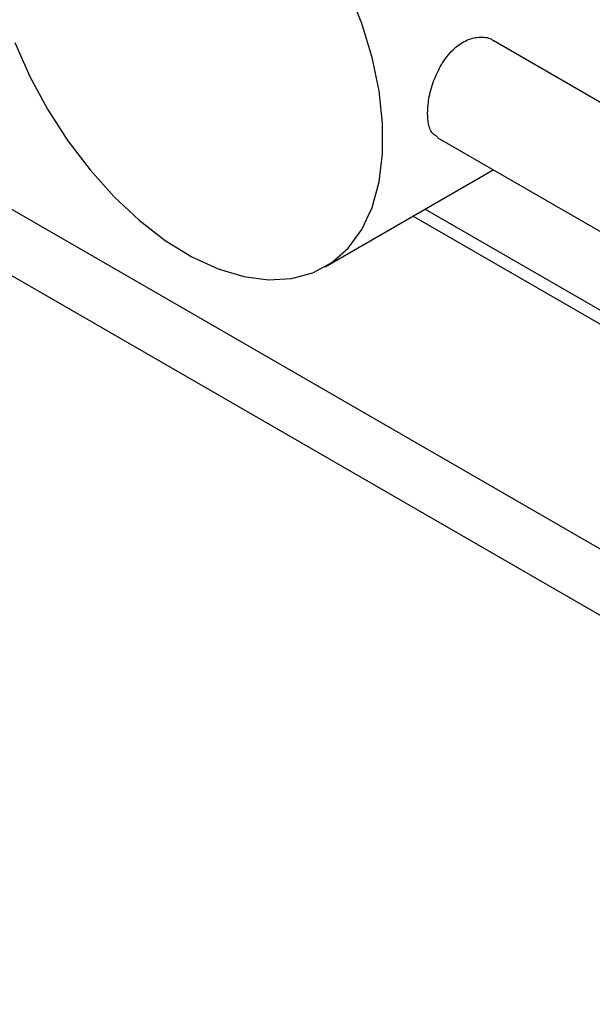
# Model space of a CAD drawing. Units: millimetres. Extents: x 5 to 415, y 5 to 292.
# Drawn here: x 338 to 342, y 202 to 209 of the extents above; entities that cross this region are included whole.
import ezdxf

# ---------------------------------------------------------------- set-up
doc = ezdxf.new("R2010")
doc.units = ezdxf.units.MM

msp = doc.modelspace()

# ---------------------------------------------------------------- linework, layer by layer
at = {"color": 7, "linetype": 'Continuous', "lineweight": 25}
for p, q in [((349.0136, 200.3044), (307.3509, 224.3557)), ((342.5102, 207.7244), (341.0818, 208.5491)), ((340.6818, 207.8562), (342.1103, 207.0316)), ((339.8807, 206.9317), (341.082, 207.6252)), ((340.5104, 207.2952), (349.5545, 202.0741))]:
    msp.add_line(p, q, dxfattribs=at)
at = {"color": 8, "linetype": 'Continuous', "lineweight": 25}
for p, q in [((349.4237, 200.5412), (308.468, 224.1844)), ((340.5953, 207.3443), (349.4945, 202.2069))]:
    msp.add_line(p, q, dxfattribs=at)
at = {"color": 7, "linetype": 'Continuous', "lineweight": 25, "flags": 128}
msp.add_lwpolyline([(337.664, 208.534), (337.7709, 208.2925), (337.8976, 208.0575), (338.0419, 207.8334), (338.2011, 207.6241), (338.3725, 207.4333), (338.5529, 207.2645), (338.7392, 207.1207), (338.928, 207.0044), (339.116, 206.9177), (339.2998, 206.8622), (339.4761, 206.8388), (339.6417, 206.848), (339.7938, 206.8896), (339.9296, 206.9629), (340.0467, 207.0665), (340.143, 207.1986), (340.2167, 207.3569), (340.2667, 207.5385), (340.2918, 207.7402), (340.2918, 207.9583), (340.2667, 208.1891), (340.2167, 208.4283), (340.143, 208.6717), (340.0467, 208.915)], dxfattribs=at)
at = {"color": 7, "linetype": 'Continuous', "lineweight": 25}
for points, knots in [([(340.6132, 208.0311), (340.6156, 208.0696), (340.6205, 208.1465), (340.6594, 208.276), (340.7201, 208.3973), (340.8018, 208.4964), (340.8974, 208.5604), (340.9924, 208.5775), (341.0579, 208.5705), (341.0801, 208.5492), (341.0812, 208.5482)], [0, 0, 0, 0, 0.141261, 0.282463, 0.42537, 0.569553, 0.711831, 0.851986, 0.993106, 1, 1, 1, 1]), ([(340.6846, 207.8609), (340.6733, 207.8667), (340.642, 207.8826), (340.6184, 207.9439), (340.6147, 208.005), (340.6132, 208.0311)], [0, 0, 0, 0, 0.245509, 0.677704, 1, 1, 1, 1])]:
    msp.add_open_spline(points, degree=3, knots=knots, dxfattribs=at)

doc.saveas('drawing.dxf')
